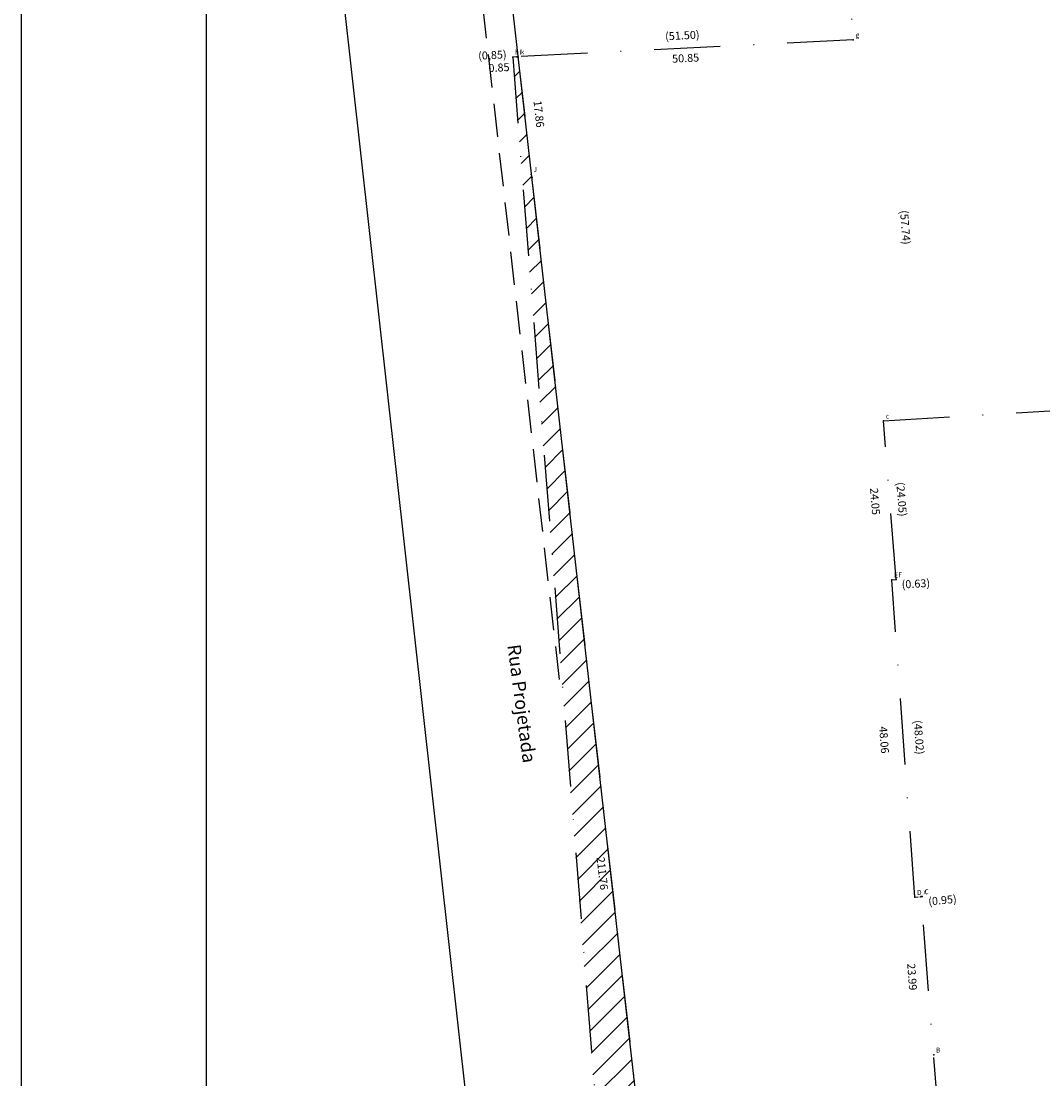
# Model space of a CAD drawing. Extents: x 188526 to 188823, y 1680590 to 1681339.
# Drawn here: x 188526 to 188680, y 1680911 to 1681071 of the extents above; entities that cross this region are included whole.
import ezdxf

# ---------------------------------------------------------------- set-up
doc = ezdxf.new("R2010")
doc.units = 0
doc.header["$MEASUREMENT"] = 0
doc.linetypes.add('DASHDOT', pattern=[1, 0.5, -0.25, 0, -0.25])
doc.linetypes.add('DASHED2', pattern=[0.375, 0.25, -0.125])
doc.layers.get('0').update_dxf_attribs({"linetype": 'CONTINUOUS'})
doc.layers.get('DEFPOINTS').update_dxf_attribs({"linetype": 'CONTINUOUS'})
for name, color, linetype in [('T-ALINH-PROJ-C', 6, 'CONTINUOUS'), ('T-DIM', 1, 'CONTINUOUS'), ('T-MATRICULA', 5, 'DASHDOT'), ('T-MFIO-EXI', 7, 'DASHED2'), ('T-TEXTP', 7, 'CONTINUOUS')]:
    doc.layers.add(name, color=color, linetype=linetype)
doc.layers.get('0').off()
doc.styles.add('SIMPLEX', font='simplex', dxfattribs={"height": 0.2})
doc.dimstyles.get("Standard").update_dxf_attribs({"dimtxt": 1.2, "dimasz": 0.18, "dimexe": 0.18, "dimexo": 0.0625, "dimgap": 0.09, "dimtad": 0, "dimzin": 0, "dimdsep": 46, "dimtxsty": 'Standard', "dimcen": 0.09, "dimse1": 1, "dimse2": 1, "dimsd1": 1, "dimsd2": 1, "dimadec": 0, "dimazin": 0, "dimtfac": 1, "dimtofl": 0, "dimtmove": 0, "dimatfit": 0, "dimfxl": 0, "dimtolj": 1, "dimtzin": 0, "dimarcsym": 0})

# ---------------------------------------------------------------- blocks, each defined once
blk = doc.blocks.new('SIMB_PONTO')
at = {"color": 0}
blk.add_point((0, 0), dxfattribs=at)
for tag in ['COTA', 'PONTO', 'DESC']:
    blk.add_attdef(tag, (0, 0), '', height=1)
blk = doc.blocks.new('*D17')
at = {"layer": 'DEFPOINTS', "color": 0, "linetype": 'Continuous'}
for p in [(188597.33, 1681065.08), (188600.08, 1681065.3), (188625.75, 1680741.31)]:
    blk.add_point(p, dxfattribs=at)
at = {"layer": 'T-DIM', "color": 0, "linetype": 'Continuous', "insert": (188610.17, 1680903.09), "char_height": 1.2, "attachment_point": 5, "rotation": 274.5301}
blk.add_mtext('\\A1;(325.00)', dxfattribs=at)
blk = doc.blocks.new('*D18')
at = {"layer": 'DEFPOINTS', "color": 0, "linetype": 'Continuous'}
for p in [(188600.08, 1681065.3), (188600.91, 1681065.8), (188600.93, 1681065.34)]:
    blk.add_point(p, dxfattribs=at)
at = {"layer": 'T-DIM', "color": 0, "linetype": 'Continuous', "insert": (188597.01, 1681065.6), "char_height": 1.2, "attachment_point": 5, "rotation": 2.9096}
blk.add_mtext('\\A1;(0,85)', dxfattribs=at)
blk = doc.blocks.new('*D20')
at = {"layer": 'DEFPOINTS', "color": 0, "linetype": 'Continuous'}
for p in [(188667.38, 1680938.93), (188661.93, 1680938.5), (188675.38, 1680766.69)]:
    blk.add_point(p, dxfattribs=at)
at = {"layer": 'T-DIM', "color": 0, "linetype": 'Continuous', "insert": (188674.11, 1680853.02), "char_height": 1.2, "attachment_point": 5, "rotation": 274.4757}
blk.add_mtext('\\A1;(172.34)', dxfattribs=at)
blk = doc.blocks.new('*D22')
at = {"layer": 'DEFPOINTS', "color": 0, "linetype": 'Continuous'}
for p in [(188657.98, 1680986.37), (188659.55, 1680986.49), (188661.77, 1680938.49)]:
    blk.add_point(p, dxfattribs=at)
at = {"layer": 'T-DIM', "color": 0, "linetype": 'Continuous', "insert": (188661.44, 1680962.55), "char_height": 1.2, "attachment_point": 5, "rotation": 274.53}
blk.add_mtext('\\A1;(48.02)', dxfattribs=at)
blk = doc.blocks.new('*D23')
at = {"layer": 'DEFPOINTS', "color": 0, "linetype": 'Continuous'}
for p in [(188656.08, 1681010.34), (188657.98, 1680986.37), (188659.77, 1680986.51)]:
    blk.add_point(p, dxfattribs=at)
at = {"layer": 'T-DIM', "color": 0, "linetype": 'Continuous', "insert": (188658.82, 1680998.5), "char_height": 1.2, "attachment_point": 5, "rotation": 274.5301}
blk.add_mtext('\\A1;(24.05)', dxfattribs=at)
blk = doc.blocks.new('*D24')
at = {"layer": 'DEFPOINTS', "color": 0, "linetype": 'Continuous'}
for p in [(188657.1, 1681068.35), (188651.52, 1681067.91), (188656.08, 1681010.34)]:
    blk.add_point(p, dxfattribs=at)
at = {"layer": 'T-DIM', "color": 0, "linetype": 'Continuous', "insert": (188659.38, 1681039.57), "char_height": 1.2, "attachment_point": 5, "rotation": 274.5301}
blk.add_mtext('\\A1;(57.74)', dxfattribs=at)
blk = doc.blocks.new('*D25')
at = {"layer": 'DEFPOINTS', "color": 0, "linetype": 'Continuous'}
for p in [(188651.42, 1681069.87), (188651.51, 1681067.91), (188600.08, 1681065.3)]:
    blk.add_point(p, dxfattribs=at)
at = {"layer": 'T-DIM', "color": 0, "linetype": 'Continuous', "insert": (188625.7, 1681068.56), "char_height": 1.2, "attachment_point": 5, "rotation": 2.9096}
blk.add_mtext('\\A1;(51.50)', dxfattribs=at)
blk = doc.blocks.new('*D26')
at = {"layer": 'DEFPOINTS', "color": 0, "linetype": 'Continuous'}
for p in [(188657.35, 1680986.33), (188657.98, 1680986.37), (188658.02, 1680985.58)]:
    blk.add_point(p, dxfattribs=at)
at = {"layer": 'T-DIM', "color": 0, "linetype": 'Continuous', "insert": (188660.97, 1680985.75), "char_height": 1.2, "attachment_point": 5, "rotation": 3.4194}
blk.add_mtext('\\A1;(0.63)', dxfattribs=at)
blk = doc.blocks.new('*D27')
at = {"layer": 'DEFPOINTS', "color": 0, "linetype": 'Continuous'}
for p in [(188660.82, 1680938.4), (188661.77, 1680938.49), (188661.85, 1680937.65)]:
    blk.add_point(p, dxfattribs=at)
at = {"layer": 'T-DIM', "color": 0, "linetype": 'Continuous', "insert": (188664.99, 1680937.95), "char_height": 1.2, "attachment_point": 5, "rotation": 5.6104}
blk.add_mtext('\\A1;(0.95)', dxfattribs=at)
blk = doc.blocks.new('*D28')
at = {"layer": 'DEFPOINTS', "color": 0, "linetype": 'Continuous'}
for p in [(188656.08, 1681010.34), (188655.76, 1680986.19), (188657.98, 1680986.37)]:
    blk.add_point(p, dxfattribs=at)
at = {"layer": 'T-DIM', "color": 0, "linetype": 'Continuous', "insert": (188654.81, 1680998.18), "char_height": 1.2, "attachment_point": 5, "rotation": 274.5301}
blk.add_mtext('\\A1;24.05', dxfattribs=at)
blk = doc.blocks.new('*D29')
at = {"layer": 'DEFPOINTS', "color": 0, "linetype": 'Continuous'}
for p in [(188657.35, 1680986.33), (188657.92, 1680938.19), (188660.82, 1680938.4)]:
    blk.add_point(p, dxfattribs=at)
at = {"layer": 'T-DIM', "color": 0, "linetype": 'Continuous', "insert": (188656.18, 1680962.15), "char_height": 1.2, "attachment_point": 5, "rotation": 274.1394}
blk.add_mtext('\\A1;48.06', dxfattribs=at)
blk = doc.blocks.new('*D30')
at = {"layer": 'DEFPOINTS', "color": 0, "linetype": 'Continuous'}
for p in [(188661.93, 1680938.5), (188661.27, 1680914.4), (188663.66, 1680914.58)]:
    blk.add_point(p, dxfattribs=at)
at = {"layer": 'T-DIM', "color": 0, "linetype": 'Continuous', "insert": (188660.41, 1680926.37), "char_height": 1.2, "attachment_point": 5, "rotation": 274.1395}
blk.add_mtext('\\A1;23.99', dxfattribs=at)
blk = doc.blocks.new('*D31')
at = {"layer": 'DEFPOINTS', "color": 0, "linetype": 'Continuous'}
for p in [(188663.66, 1680914.58), (188672.21, 1680766.45), (188675.36, 1680766.7)]:
    blk.add_point(p, dxfattribs=at)
at = {"layer": 'T-DIM', "color": 0, "linetype": 'Continuous', "insert": (188666.36, 1680840.39), "char_height": 1.2, "attachment_point": 5, "rotation": 274.5218}
blk.add_mtext('\\A1;148.34', dxfattribs=at)
blk = doc.blocks.new('*D32')
at = {"layer": 'DEFPOINTS', "color": 0, "linetype": 'Continuous'}
for p in [(188600.93, 1681065.34), (188602.88, 1681047.58), (188605.02, 1681047.82)]:
    blk.add_point(p, dxfattribs=at)
at = {"layer": 'T-DIM', "color": 0, "linetype": 'Continuous', "insert": (188604.04, 1681056.7), "char_height": 1.2, "attachment_point": 5, "rotation": 276.2568}
blk.add_mtext('\\A1;17.86', dxfattribs=at)
blk = doc.blocks.new('*D33')
at = {"layer": 'DEFPOINTS', "color": 0, "linetype": 'Continuous'}
for p in [(188602.88, 1681047.58), (188625.58, 1680741.31), (188628.17, 1680741.5)]:
    blk.add_point(p, dxfattribs=at)
at = {"layer": 'T-DIM', "color": 0, "linetype": 'Continuous', "insert": (188616.82, 1680894.64), "char_height": 1.2, "attachment_point": 5, "rotation": 274.2396}
blk.add_mtext('\\A1;307.12', dxfattribs=at)
blk = doc.blocks.new('*D34')
at = {"layer": 'DEFPOINTS', "color": 0, "linetype": 'Continuous'}
for p in [(188648.49, 1681106.04), (188649.29, 1681067.73), (188651.52, 1681067.91)]:
    blk.add_point(p, dxfattribs=at)
at = {"layer": 'T-DIM', "color": 0, "linetype": 'Continuous', "insert": (188647.78, 1681086.8), "char_height": 1.2, "attachment_point": 5, "rotation": 274.53}
blk.add_mtext('\\A1;(38.26)', dxfattribs=at)
blk = doc.blocks.new('*D35')
at = {"layer": 'DEFPOINTS', "color": 0, "linetype": 'Continuous'}
for p in [(188648.49, 1681106.04), (188654.63, 1681068.15), (188651.52, 1681067.91)]:
    blk.add_point(p, dxfattribs=at)
at = {"layer": 'T-DIM', "color": 0, "linetype": 'Continuous', "insert": (188653.12, 1681087.22), "char_height": 1.2, "attachment_point": 5, "rotation": 274.53}
blk.add_mtext('\\A1;38.26', dxfattribs=at)
blk = doc.blocks.new('*D37')
at = {"layer": 'DEFPOINTS', "color": 0, "linetype": 'Continuous'}
for p in [(188763.22, 1681016.75), (188763.37, 1681014.27), (188656.08, 1681010.34)]:
    blk.add_point(p, dxfattribs=at)
at = {"layer": 'T-DIM', "color": 0, "linetype": 'Continuous', "insert": (188709.8, 1681011.07), "char_height": 1.2, "attachment_point": 5, "rotation": 3.4216}
blk.add_mtext('\\A1;(107.34)', dxfattribs=at)
blk = doc.blocks.new('*D43')
at = {"layer": 'DEFPOINTS', "color": 0, "linetype": 'Continuous'}
for p in [(188600.08, 1681065.3), (188600.93, 1681065.34), (188601.01, 1681063.86)]:
    blk.add_point(p, dxfattribs=at)
at = {"layer": 'T-DIM', "color": 0, "linetype": 'Continuous', "insert": (188598.01, 1681063.71), "char_height": 1.2, "attachment_point": 5, "rotation": 2.9045}
blk.add_mtext('\\A1;0.85', dxfattribs=at)
blk = doc.blocks.new('*D44')
at = {"layer": 'DEFPOINTS', "color": 0, "linetype": 'Continuous'}
for p in [(188601.72, 1681046.96), (188603, 1681047.1), (188626.86, 1680836.69)]:
    blk.add_point(p, dxfattribs=at)
at = {"layer": 'T-DIM', "color": 0, "linetype": 'Continuous', "insert": (188613.63, 1680941.99), "char_height": 1.2, "attachment_point": 5, "rotation": 276.4703}
blk.add_mtext('\\A1;211.76', dxfattribs=at)
blk = doc.blocks.new('*D46')
at = {"layer": 'DEFPOINTS', "color": 0, "linetype": 'Continuous'}
for p in [(188758.12, 1681019.7), (188758.32, 1681016.46), (188656.08, 1681010.34)]:
    blk.add_point(p, dxfattribs=at)
at = {"layer": 'T-DIM', "color": 0, "linetype": 'Continuous', "insert": (188707, 1681016.64), "char_height": 1.2, "attachment_point": 5, "rotation": 3.4216}
blk.add_mtext('\\A1;102.42', dxfattribs=at)
blk = doc.blocks.new('*D47')
at = {"layer": 'DEFPOINTS', "color": 0, "linetype": 'Continuous'}
for p in [(188651.52, 1681067.91), (188600.73, 1681065.33), (188651.59, 1681066.43)]:
    blk.add_point(p, dxfattribs=at)
at = {"layer": 'T-DIM', "color": 0, "linetype": 'Continuous', "insert": (188626.2, 1681065.14), "char_height": 1.2, "attachment_point": 5, "rotation": 2.9045}
blk.add_mtext('\\A1;50.85', dxfattribs=at)

msp = doc.modelspace()

# ---------------------------------------------------------------- hatches: boundary and pattern name
at = {"layer": 'T-DIM', "linetype": 'Continuous'}
h = msp.add_hatch(dxfattribs=at)
h.set_pattern_fill('ANSI31', color=256, scale=10, style=0)
h.paths.add_polyline_path([(188651.678, 1681067.821), (188652.462, 1681067.821), (188652.462, 1681068.946), (188651.678, 1681068.946)], flags=25)
h.paths.add_polyline_path([(188651.678, 1681067.821), (188652.462, 1681067.821), (188652.462, 1681068.946), (188651.678, 1681068.946)], flags=8)
h.paths.add_polyline_path([(188651.678, 1681067.821), (188652.462, 1681067.821), (188652.462, 1681068.946), (188651.678, 1681068.946)], flags=24)
h = msp.add_hatch(dxfattribs=at)
h.set_pattern_fill('ANSI31', color=256, scale=10, style=0)
h.paths.add_polyline_path([(188594.065, 1681066.453), (188599.858, 1681066.747), (188599.959, 1681064.75), (188594.167, 1681064.456)], flags=25)
h = msp.add_hatch(dxfattribs=at)
h.set_pattern_fill('ANSI31', color=256, scale=10, style=0)
h.paths.add_polyline_path([(188601.092, 1681065.504), (188601.842, 1681065.504), (188601.842, 1681066.629), (188601.092, 1681066.629)], flags=24)
h.paths.add_polyline_path([(188600.89, 1681065.494), (188601.265, 1681065.494), (188601.265, 1681066.619), (188600.89, 1681066.619)], flags=25)
h.paths.add_polyline_path([(188600.89, 1681065.494), (188601.265, 1681065.494), (188601.265, 1681066.619), (188600.89, 1681066.619)], flags=24)
h.paths.add_polyline_path([(188600.244, 1681065.461), (188600.994, 1681065.461), (188600.994, 1681066.586), (188600.244, 1681066.586)], flags=24)
h = msp.add_hatch(dxfattribs=at)
h.set_pattern_fill('ANSI31', color=256, scale=10, style=0)
h.paths.add_polyline_path([(188600.89, 1681065.494), (188601.265, 1681065.494), (188601.265, 1681066.619), (188600.89, 1681066.619)], flags=24)
h.paths.add_polyline_path([(188600.244, 1681065.461), (188600.994, 1681065.461), (188600.994, 1681066.586), (188600.244, 1681066.586)], flags=25)
h.paths.add_polyline_path([(188600.244, 1681065.461), (188600.994, 1681065.461), (188600.994, 1681066.586), (188600.244, 1681066.586)], flags=24)
h = msp.add_hatch(dxfattribs=at)
h.set_pattern_fill('ANSI31', color=256, scale=10, style=0)
h.paths.add_polyline_path([(188623.292, 1680774.307), (188624.11, 1680774.307), (188624.11, 1680775.432), (188623.292, 1680775.432)], flags=24)
h.paths.add_polyline_path([(188603.041, 1681047.746), (188603.757, 1681047.746), (188603.757, 1681048.871), (188603.041, 1681048.871)], flags=24)
h.paths.add_polyline_path([(188625.745, 1680741.468), (188626.666, 1680741.468), (188626.666, 1680742.593), (188625.745, 1680742.593)], flags=24)
edge = h.paths.add_edge_path(flags=17)
edge.add_line((188600.082, 1681065.299), (188625.751, 1680741.314))
edge.add_line((188600.082, 1681065.299), (188625.751, 1680741.314))
h.paths.add_polyline_path([(188617.494, 1680897.694), (188617.937, 1680891.711), (188616.142, 1680891.578), (188615.699, 1680897.561)], flags=24)
h = msp.add_hatch(dxfattribs=at)
h.set_pattern_fill('ANSI31', color=256, scale=10, style=0)
h.paths.add_polyline_path([(188604.666, 1681059.28), (188605.211, 1681054.31), (188603.422, 1681054.114), (188602.877, 1681059.084)], flags=25)
h = msp.add_hatch(dxfattribs=at)
h.set_pattern_fill('ANSI31', color=256, scale=10, style=0)
h.paths.add_polyline_path([(188603.041, 1681047.746), (188603.757, 1681047.746), (188603.757, 1681048.871), (188603.041, 1681048.871)], flags=24)
h.paths.add_polyline_path([(188603.041, 1681047.746), (188603.757, 1681047.746), (188603.757, 1681048.871), (188603.041, 1681048.871)], flags=25)
h = msp.add_hatch(dxfattribs=at)
h.set_pattern_fill('ANSI31', color=256, scale=10, style=0)
h.paths.add_polyline_path([(188659.999, 1681043.129), (188660.552, 1681036.151), (188658.758, 1681036.009), (188658.205, 1681042.987)], flags=25)
h = msp.add_hatch(dxfattribs=at)
h.set_pattern_fill('ANSI31', color=256, scale=10, style=0)
h.paths.add_polyline_path([(188659.449, 1681001.957), (188659.986, 1680995.179), (188658.191, 1680995.036), (188657.654, 1681001.815)], flags=25)
h = msp.add_hatch(dxfattribs=at)
h.set_pattern_fill('ANSI31', color=256, scale=10, style=0)
h.paths.add_polyline_path([(188658.139, 1680986.528), (188658.957, 1680986.528), (188658.957, 1680987.653), (188658.139, 1680987.653)], flags=24)
h.paths.add_polyline_path([(188657.511, 1680986.49), (188658.329, 1680986.49), (188658.329, 1680987.615), (188657.511, 1680987.615)], flags=8)
h.paths.add_polyline_path([(188657.511, 1680986.49), (188658.329, 1680986.49), (188658.329, 1680987.615), (188657.511, 1680987.615)], flags=24)
h.paths.add_polyline_path([(188658.119, 1680986.483), (188663.709, 1680986.817), (188663.817, 1680985.02), (188658.227, 1680984.686)], flags=25)
h = msp.add_hatch(dxfattribs=at)
h.set_pattern_fill('ANSI31', color=256, scale=10, style=0)
h.paths.add_polyline_path([(188658.139, 1680986.528), (188658.957, 1680986.528), (188658.957, 1680987.653), (188658.139, 1680987.653)], flags=25)
h.paths.add_polyline_path([(188658.139, 1680986.528), (188658.957, 1680986.528), (188658.957, 1680987.653), (188658.139, 1680987.653)], flags=24)
h.paths.add_polyline_path([(188657.511, 1680986.49), (188658.329, 1680986.49), (188658.329, 1680987.615), (188657.511, 1680987.615)], flags=8)
h.paths.add_polyline_path([(188657.511, 1680986.49), (188658.329, 1680986.49), (188658.329, 1680987.615), (188657.511, 1680987.615)], flags=24)
h = msp.add_hatch(dxfattribs=at)
h.set_pattern_fill('ANSI31', color=256, scale=10, style=0)
h.paths.add_polyline_path([(188662.073, 1680966.012), (188662.61, 1680959.233), (188660.816, 1680959.091), (188660.279, 1680965.87)], flags=25)
h = msp.add_hatch(dxfattribs=at)
h.set_pattern_fill('ANSI31', color=256, scale=10, style=0)
h.paths.add_polyline_path([(188660.98, 1680938.558), (188661.832, 1680938.558), (188661.832, 1680939.683), (188660.98, 1680939.683)], flags=25)
h.paths.add_polyline_path([(188660.98, 1680938.558), (188661.832, 1680938.558), (188661.832, 1680939.683), (188660.98, 1680939.683)], flags=24)
h = msp.add_hatch(dxfattribs=at)
h.set_pattern_fill('ANSI31', color=256, scale=10, style=0)
h.paths.add_polyline_path([(188661.994, 1680938.714), (188662.619, 1680938.714), (188662.619, 1680939.464), (188661.994, 1680939.464)], flags=25)
h = msp.add_hatch(dxfattribs=at)
h.set_pattern_fill('ANSI31', color=256, scale=10, style=0)
h.paths.add_polyline_path([(188662.095, 1680938.667), (188662.981, 1680938.667), (188662.981, 1680939.792), (188662.095, 1680939.792)], flags=25)
h = msp.add_hatch(dxfattribs=at)
h.set_pattern_fill('ANSI31', color=256, scale=10, style=0)
h.paths.add_polyline_path([(188662.114, 1680938.577), (188667.687, 1680939.124), (188667.863, 1680937.333), (188662.29, 1680936.785)], flags=25)
h = msp.add_hatch(dxfattribs=at)
h.set_pattern_fill('ANSI31', color=256, scale=10, style=0)
h.paths.add_polyline_path([(188663.826, 1680914.738), (188664.679, 1680914.738), (188664.679, 1680915.863), (188663.826, 1680915.863)], flags=25)
at = {"layer": 'T-TEXTP', "ltscale": 20}
h = msp.add_hatch(dxfattribs=at)
h.set_pattern_fill('ANSI31', color=256, scale=20, style=0)
edge = h.paths.add_edge_path()
edge.add_arc((188716.513, 1680846.985), 90.24, 186.5523, 242.88422)
edge.add_line((188675.383, 1680766.664), (188677.185, 1680743.924))
edge.add_line((188677.185, 1680743.924), (188625.583, 1680741.305))
edge.add_line((188625.583, 1680741.305), (188600.082, 1681065.299))
edge.add_line((188600.082, 1681065.299), (188600.93, 1681065.342))
edge.add_line((188600.93, 1681065.342), (188625.552, 1680848.247))
edge.add_line((188625.552, 1680848.247), (188626.863, 1680836.688))
h.paths.add_polyline_path([(188674.741, 1680757.897), (188675.173, 1680752.515), (188673.379, 1680752.371), (188672.947, 1680757.754)], flags=24)
h.paths.add_polyline_path([(188648.945, 1680744.968), (188653.739, 1680745.211), (188653.83, 1680743.413), (188649.037, 1680743.17)], flags=24)
h.paths.add_polyline_path([(188639.367, 1680795.234), (188642.536, 1680790.862), (188641.078, 1680789.805), (188637.909, 1680794.177)], flags=24)
h.paths.add_polyline_path([(188617.494, 1680897.694), (188617.937, 1680891.711), (188616.142, 1680891.578), (188615.699, 1680897.561)], flags=24)
h.paths.add_polyline_path([(188614.195, 1680944.975), (188614.849, 1680939.212), (188613.06, 1680939.009), (188612.407, 1680944.772)], flags=24)

# ---------------------------------------------------------------- linework, layer by layer
at = {"layer": 'DEFPOINTS'}
for points in [[(188822.835, 1680919.104), (188822.835, 1681339.104), (188525.835, 1681339.104), (188525.835, 1680919.104)], [(188525.835, 1681009.714), (188525.835, 1680589.714), (188822.835, 1680589.714), (188822.835, 1681009.714)]]:
    msp.add_lwpolyline(points, dxfattribs=at)
at = {"layer": 'T-ALINH-PROJ-C', "linetype": 'Continuous'}
for p, q in [((188626.863, 1680836.688), (188587.006, 1681188.131)), ((188613.448, 1680725.228), (188562.787, 1681179.828))]:
    msp.add_line(p, q, dxfattribs=at)
msp.add_point((188603, 1681047.1), dxfattribs=at)
at = {"layer": 'T-DIM'}
for points in [[(188553.835, 1680932.104), (188553.835, 1681326.104), (188809.835, 1681326.104), (188809.835, 1680932.104)], [(188809.835, 1680919.104), (188809.835, 1680602.714), (188553.835, 1680602.714), (188553.835, 1680996.714)]]:
    msp.add_lwpolyline(points, dxfattribs=at)
at = {"layer": 'T-MATRICULA', "ltscale": 20}
for p, q in [((188648.494, 1681106.045), (188651.515, 1681067.908)), ((188651.515, 1681067.908), (188600.082, 1681065.299)), ((188600.929, 1681065.342), (188600.082, 1681065.299)), ((188600.082, 1681065.299), (188625.751, 1680741.314)), ((188600.082, 1681065.299), (188625.751, 1680741.314)), ((188626.863, 1680836.688), (188600.929, 1681065.342)), ((188656.076, 1681010.344), (188763.225, 1681016.751)), ((188657.976, 1680986.365), (188656.076, 1681010.344)), ((188660.817, 1680938.395), (188657.348, 1680986.328)), ((188677.185, 1680743.924), (188661.769, 1680938.489))]:
    msp.add_line(p, q, dxfattribs=at)
at = {"layer": 'T-MATRICULA', "linetype": 'Continuous'}
msp.add_line((188657.348, 1680986.328), (188657.976, 1680986.365), dxfattribs=at)
at = {"layer": 'T-MATRICULA'}
msp.add_line((188660.817, 1680938.395), (188661.769, 1680938.489), dxfattribs=at)
at = {"layer": 'T-MFIO-EXI', "ltscale": 20}
msp.add_line((188607.155, 1680971.294), (188582.534, 1681187.624), dxfattribs=at)

# ---------------------------------------------------------------- block references
at = {"layer": 'T-MATRICULA', "ltscale": 20}
ref = msp.add_blockref('SIMB_PONTO', (188651.515, 1681067.908), dxfattribs=at)
ref.add_attrib('PONTO', 'g', (188651.865, 1681068.258), dxfattribs={"layer": '0', "color": 1, "height": 0.75, "style": 'SIMPLEX', "width": 0.954526, "flags": 8})
ref = msp.add_blockref('SIMB_PONTO', (188651.515, 1681067.908), dxfattribs=at)
ref.add_attrib('PONTO', 'g', (188651.865, 1681068.258), dxfattribs={"layer": '0', "color": 1, "height": 0.75, "style": 'SIMPLEX', "width": 0.954526, "flags": 8})
ref = msp.add_blockref('SIMB_PONTO', (188651.515, 1681067.908), dxfattribs=at)
ref.add_attrib('PONTO', 'g', (188651.865, 1681068.258), dxfattribs={"layer": '0', "color": 1, "height": 0.75, "style": 'SIMPLEX', "width": 0.954526, "flags": 8})
ref = msp.add_blockref('SIMB_PONTO', (188600.082, 1681065.299), dxfattribs=at)
ref.add_attrib('PONTO', 'h', (188600.432, 1681065.649), dxfattribs={"layer": '0', "color": 1, "height": 0.75, "style": 'SIMPLEX', "width": 0.954526, "flags": 8})
ref = msp.add_blockref('SIMB_PONTO', (188600.082, 1681065.299), dxfattribs=at)
ref.add_attrib('PONTO', 'h', (188600.432, 1681065.649), dxfattribs={"layer": '0', "color": 1, "height": 0.75, "style": 'SIMPLEX', "width": 0.954526, "flags": 8})
ref = msp.add_blockref('SIMB_PONTO', (188600.929, 1681065.342), dxfattribs=at)
ref.add_attrib('PONTO', 'k', (188601.28, 1681065.692), dxfattribs={"layer": '0', "color": 1, "height": 0.75, "style": 'SIMPLEX', "width": 0.954526, "flags": 8})
ref = msp.add_blockref('SIMB_PONTO', (188600.728, 1681065.331), dxfattribs=at)
ref.add_attrib('PONTO', 'I', (188601.078, 1681065.681), dxfattribs={"layer": '0', "color": 1, "height": 0.75, "style": 'SIMPLEX', "width": 0.954526, "flags": 8})
ref = msp.add_blockref('SIMB_PONTO', (188600.728, 1681065.331), dxfattribs=at)
ref.add_attrib('PONTO', 'I', (188601.078, 1681065.681), dxfattribs={"layer": '0', "color": 1, "height": 0.75, "style": 'SIMPLEX', "width": 0.954526, "flags": 8})
ref = msp.add_blockref('SIMB_PONTO', (188602.878, 1681047.583), dxfattribs=at)
ref.add_attrib('PONTO', 'J', (188603.228, 1681047.933), dxfattribs={"layer": '0', "color": 1, "height": 0.75, "style": 'SIMPLEX', "width": 0.954526, "flags": 8})
ref = msp.add_blockref('SIMB_PONTO', (188602.878, 1681047.583), dxfattribs=at)
ref.add_attrib('PONTO', 'J', (188603.228, 1681047.933), dxfattribs={"layer": '0', "color": 1, "height": 0.75, "style": 'SIMPLEX', "width": 0.954526, "flags": 8})
ref = msp.add_blockref('SIMB_PONTO', (188656.076, 1681010.344), dxfattribs=at)
ref.add_attrib('PONTO', 'c', (188656.426, 1681010.694), dxfattribs={"layer": '0', "color": 1, "height": 0.75, "style": 'SIMPLEX', "width": 0.954526, "flags": 8})
ref = msp.add_blockref('SIMB_PONTO', (188656.076, 1681010.344), dxfattribs=at)
ref.add_attrib('PONTO', 'c', (188656.426, 1681010.694), dxfattribs={"layer": '0', "color": 1, "height": 0.75, "style": 'SIMPLEX', "width": 0.954526, "flags": 8})
ref = msp.add_blockref('SIMB_PONTO', (188656.076, 1681010.344), dxfattribs=at)
ref.add_attrib('PONTO', 'c', (188656.426, 1681010.694), dxfattribs={"layer": '0', "color": 1, "height": 0.75, "style": 'SIMPLEX', "width": 0.954526, "flags": 8})
ref = msp.add_blockref('SIMB_PONTO', (188656.076, 1681010.344), dxfattribs=at)
ref.add_attrib('PONTO', 'c', (188656.426, 1681010.694), dxfattribs={"layer": '0', "color": 1, "height": 0.75, "style": 'SIMPLEX', "width": 0.954526, "flags": 8})
ref = msp.add_blockref('SIMB_PONTO', (188657.348, 1680986.328), dxfattribs=at)
ref.add_attrib('PONTO', 'E', (188657.698, 1680986.678), dxfattribs={"layer": '0', "color": 1, "height": 0.75, "style": 'SIMPLEX', "width": 0.954526, "flags": 8})
ref = msp.add_blockref('SIMB_PONTO', (188657.348, 1680986.328), dxfattribs=at)
ref.add_attrib('PONTO', 'E', (188657.698, 1680986.678), dxfattribs={"layer": '0', "color": 1, "height": 0.75, "style": 'SIMPLEX', "width": 0.954526, "flags": 8})
ref = msp.add_blockref('SIMB_PONTO', (188657.976, 1680986.365), dxfattribs=at)
ref.add_attrib('PONTO', 'F', (188658.326, 1680986.715), dxfattribs={"layer": '0', "color": 1, "height": 0.75, "style": 'SIMPLEX', "width": 0.954526, "flags": 8})
ref = msp.add_blockref('SIMB_PONTO', (188657.976, 1680986.365), dxfattribs=at)
ref.add_attrib('PONTO', 'F', (188658.326, 1680986.715), dxfattribs={"layer": '0', "color": 1, "height": 0.75, "style": 'SIMPLEX', "width": 0.954526, "flags": 8})
ref = msp.add_blockref('SIMB_PONTO', (188660.817, 1680938.395), dxfattribs=at)
ref.add_attrib('PONTO', 'D', (188661.167, 1680938.745), dxfattribs={"layer": '0', "color": 1, "height": 0.75, "style": 'SIMPLEX', "width": 0.954526, "flags": 8})
ref = msp.add_blockref('SIMB_PONTO', (188660.817, 1680938.395), dxfattribs=at)
ref.add_attrib('PONTO', 'D', (188661.167, 1680938.745), dxfattribs={"layer": '0', "color": 1, "height": 0.75, "style": 'SIMPLEX', "width": 0.954526, "flags": 8})
ref = msp.add_blockref('SIMB_PONTO', (188661.769, 1680938.489), dxfattribs=at)
ref.add_attrib('PONTO', 'x', (188662.119, 1680938.839), dxfattribs={"layer": '0', "color": 1, "height": 0.75, "style": 'SIMPLEX', "width": 0.954526, "flags": 8})
ref = msp.add_blockref('SIMB_PONTO', (188661.932, 1680938.505), dxfattribs=at)
ref.add_attrib('PONTO', 'C', (188662.282, 1680938.855), dxfattribs={"layer": '0', "color": 1, "height": 0.75, "style": 'SIMPLEX', "width": 0.954526, "flags": 8})
ref = msp.add_blockref('SIMB_PONTO', (188663.664, 1680914.576), dxfattribs=at)
ref.add_attrib('PONTO', 'B', (188664.014, 1680914.926), dxfattribs={"layer": '0', "color": 1, "height": 0.75, "style": 'SIMPLEX', "width": 0.954526, "flags": 8})

# ---------------------------------------------------------------- texts
at = {"layer": 'T-TEXTP', "linetype": 'Continuous', "insert": (188601.245, 1680976.716), "char_height": 2, "width": 194.01715, "attachment_point": 1, "rotation": 277.56185}
msp.add_mtext('Rua Projetada', dxfattribs=at)

# ---------------------------------------------------------------- dimensions: what is measured, and where the dimension line sits
at = {"layer": 'T-DIM', "linetype": 'Continuous'}
for p1, p2, distance, text, picture, middle in [((188648.494, 1681106.045), (188651.515, 1681067.908), -2.236, '(38.26)', '*D34', (188647.775, 1681086.8)), ((188656.076, 1681010.344), (188651.515, 1681067.908), -5.601, '(57.74)', '*D24', (188659.379, 1681039.569)), ((188600.082, 1681065.299), (188600.931, 1681065.342), 0.458, '(0,85)', '*D18', (188597.012, 1681065.601)), ((188625.751, 1680741.314), (188600.082, 1681065.299), 2.757, '(325.00)', '*D17', (188610.168, 1680903.089)), ((188656.076, 1681010.344), (188763.225, 1681016.751), -2.481, '(107.34)', '*D37', (188709.798, 1681011.071)), ((188656.076, 1681010.344), (188657.976, 1680986.365), 1.799, '(24.05)', '*D23', (188658.82, 1680998.497)), ((188661.769, 1680938.489), (188657.976, 1680986.365), -1.577, '(48.02)', '*D22', (188661.444, 1680962.551)), ((188675.381, 1680766.688), (188661.932, 1680938.505), -5.467, '(172.34)', '*D20', (188674.107, 1680853.023))]:
    dim = msp.add_aligned_dim(p1=p1, p2=p2, distance=distance, text=text, dimstyle='Standard', dxfattribs=at)
    dim.commit()
    dim.dimension.update_dxf_attribs({"geometry": picture, "text_midpoint": middle})
for p1, p2, distance, picture, middle in [((188648.494, 1681106.045), (188651.515, 1681067.908), 3.121, '*D35', (188653.116, 1681087.223)), ((188600.728, 1681065.331), (188651.515, 1681067.908), -1.484, '*D47', (188626.197, 1681065.138)), ((188600.082, 1681065.299), (188600.931, 1681065.342), -1.483, '*D43', (188598.009, 1681063.708)), ((188600.9312, 1681065.3417), (188602.8782, 1681047.5833), 2.1519, '*D32', (188604.0438, 1681056.697)), ((188602.878, 1681047.583), (188625.583, 1680741.305), 2.595, '*D33', (188616.818, 1680894.636)), ((188656.076, 1681010.344), (188758.318, 1681016.458), 3.249, '*D46', (188707.003, 1681016.644)), ((188656.076, 1681010.344), (188657.976, 1680986.365), -2.224, '*D28', (188654.809, 1680998.179)), ((188657.348, 1680986.328), (188660.817, 1680938.395), -2.907, '*D29', (188656.183, 1680962.152)), ((188661.932, 1680938.505), (188663.664, 1680914.576), -2.397, '*D30', (188660.407, 1680926.367)), ((188663.664, 1680914.576), (188675.358, 1680766.699), -3.158, '*D31', (188666.363, 1680840.389))]:
    dim = msp.add_aligned_dim(p1=p1, p2=p2, distance=distance, dimstyle='Standard', dxfattribs=at)
    dim.commit()
    dim.dimension.update_dxf_attribs({"geometry": picture, "text_midpoint": middle})
for base, p1, p2, angle, text, picture, middle in [((188651.415, 1681069.869), (188600.082, 1681065.299), (188651.515, 1681067.913), 2.90958, '(51.50)', '*D25', (188625.699, 1681068.562)), ((188658.023, 1680985.576), (188657.348, 1680986.328), (188657.976, 1680986.365), 3.41944, '(0.63)', '*D26', (188660.968, 1680985.752)), ((188661.852, 1680937.647), (188660.817, 1680938.395), (188661.769, 1680938.489), 5.61045, '(0.95)', '*D27', (188664.989, 1680937.955))]:
    dim = msp.add_linear_dim(base=base, p1=p1, p2=p2, angle=angle, text=text, dimstyle='Standard', dxfattribs=at)
    dim.commit()
    dim.dimension.update_dxf_attribs({"geometry": picture, "text_midpoint": middle, "dimtype": 161})
dim = msp.add_linear_dim(base=(188601.724, 1681046.955), p1=(188626.863, 1680836.688), p2=(188603, 1681047.1), angle=96.47032, dimstyle='Standard', dxfattribs=at)
dim.commit()
dim.dimension.update_dxf_attribs({"geometry": '*D44', "text_midpoint": (188613.628, 1680941.992), "dimtype": 161})

doc.saveas('drawing.dxf')
